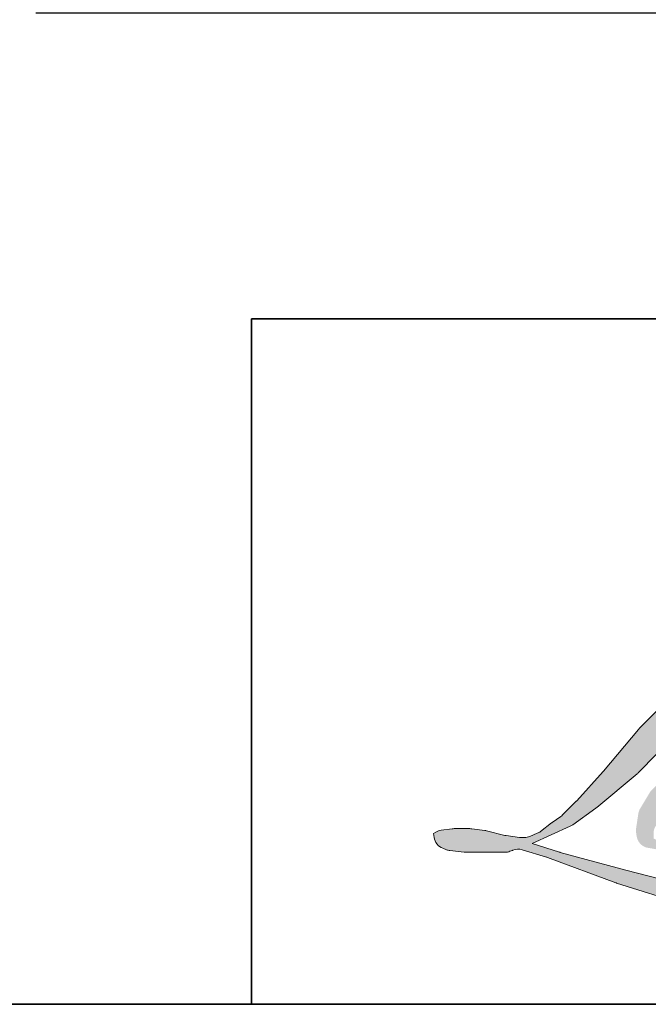
# Model space of a CAD drawing. Extents: x 3371 to 3639, y 900 to 1035.
# Drawn here: x 3386 to 3390, y 1012 to 1017 of the extents above; entities that cross this region are included whole.
import ezdxf

# ---------------------------------------------------------------- set-up
doc = ezdxf.new("R2010")
doc.units = 0
doc.header["$LTSCALE"] = 250
doc.header["$MEASUREMENT"] = 0
doc.header["$PDMODE"] = 3
doc.header["$PDSIZE"] = -2
doc.layers.get('DEFPOINTS').update_dxf_attribs({"color": 2, "linetype": 'CONTINUOUS'})
for name, color, linetype, lineweight in [('1', 1, 'CONTINUOUS', 13), ('8', 7, 'CONTINUOUS', 35), ('Dimensions', 2, 'CONTINUOUS', 25)]:
    doc.layers.add(name, color=color, linetype=linetype, lineweight=lineweight)
doc.styles.add('ROMANS', font='romans')
doc.dimstyles.new('LWDEC$0', dxfattribs={"dimscale": 0.125, "dimtxt": 2.5, "dimasz": 1, "dimexe": 1.25, "dimexo": 3, "dimgap": 2, "dimtad": 1, "dimtoh": 1, "dimdec": 4, "dimzin": 11, "dimdsep": 46, "dimlunit": 5, "dimtxsty": 'ROMANS', "dimcen": 0, "dimdle": 1.5, "dimazin": 0, "dimtfac": 1, "dimtdec": 4, "dimtix": 1, "dimtmove": 0, "dimatfit": 3, "dimfxl": 0, "dimfrac": 2, "dimtzin": 0, "dimarcsym": 0})

# ---------------------------------------------------------------- blocks, each defined once
blk = doc.blocks.new('*D110')
at = {"layer": 'DEFPOINTS', "color": 0}
for p in [(3386.220268488648, 1027.156504933222, 2.569140529923084e-06), (3385.42391321868, 1016.73991892109, 5.138281031447724e-06), (3391.116566707021, 1016.73991892109)]:
    blk.add_point(p, dxfattribs=at)
at = {"layer": 'Dimensions', "color": 0, "linetype": 'ByBlock', "lineweight": -2}
for p, q in [((3387.270268488649, 1027.156504933222), (3391.554066707022, 1027.156504933222)), ((3391.116566707022, 1026.806504933222), (3391.116566707021, 1017.08991892109)), ((3386.473913218681, 1016.73991892109), (3391.554066707021, 1016.73991892109))]:
    blk.add_line(p, q, dxfattribs=at)
at = {"layer": 'Dimensions', "color": 0}
for points in [[(3391.058233373688, 1026.806504933222), (3391.174900040355, 1026.806504933222), (3391.116566707022, 1027.156504933222)], [(3391.058233373688, 1017.08991892109), (3391.174900040355, 1017.08991892109), (3391.116566707021, 1016.73991892109)]]:
    blk.add_solid(points, dxfattribs=at)
at = {"layer": 'Dimensions', "color": 0, "insert": (3390.149900040355, 1021.948211927156), "char_height": 0.35, "attachment_point": 5, "rotation": 90, "style": 'ROMANS'}
blk.add_mtext('Rough Opening Height = Outside Frame Height + 1/2"', dxfattribs=at)

msp = doc.modelspace()

# ---------------------------------------------------------------- hatches: boundary and pattern name
at = {"layer": '1'}
h = msp.add_hatch(color=256, dxfattribs=at)
edge = h.paths.add_edge_path()
edge.add_line((3390.627527457158, 1012.921951570883), (3390.583924106032, 1012.904787666062))
edge.add_arc((3390.807486783974, 1012.31450300123), 0.631202231067499, 110.7435338328096, 128.3189354592436)
edge.add_line((3390.41611719055, 1012.809726282031), (3390.363264595444, 1012.772757922205))
edge.add_arc((3390.932030702942, 1012.04921534824), 0.9203307782388257, 128.1703640766237, 137.4904388566677)
edge.add_line((3390.253595443528, 1012.671095031263), (3390.227169145973, 1012.640728178345))
edge.add_arc((3390.384552825833, 1012.468605053268), 0.2332294854264885, 132.4387618196775, 165.7887559558239)
edge.add_line((3390.158460817865, 1012.525862339312), (3390.150852924729, 1012.486258383129))
edge.add_arc((3390.221510328241, 1012.464737370176), 0.07386218700853697, 163.0601785608149, 199.667819839924)
edge.add_line((3390.151957281478, 1012.439877837684), (3390.157445875674, 1012.424521617735))
edge.add_arc((3390.226998922436, 1012.449381150227), 0.07386218700847963, 199.6678198399415, 251.578265325207)
edge.add_line((3390.20365780936, 1012.37930394202), (3390.213956054107, 1012.37006718372))
edge.add_arc((3390.281183622017, 1012.602509085841), 0.2419685594210789, 253.8689093689879, 279.5238834985248)
edge.add_line((3390.321219430235, 1012.363875647681), (3390.363133916564, 1012.370540063886))
edge.add_arc((3390.126309973628, 1012.912614863656), 0.5915493795913624, 293.599759127088, 305.2415335662616)
edge.add_line((3390.467648465089, 1012.429480614464), (3390.49479390559, 1012.447986248605))
edge.add_arc((3389.95875524435, 1013.232907724575), 0.950494171355988, 304.3299546809044, 311.3388278817086)
edge.add_line((3390.586566747168, 1012.519260832401), (3390.634174693253, 1012.566056658037))
edge.add_line((3390.634174693253, 1012.566056658037), (3390.600991090729, 1012.487306158668))
edge.add_arc((3390.669057210699, 1012.458624701555), 0.07386218700856262, 157.1505902080726, 188.7527881177516)
edge.add_line((3390.596055214839, 1012.44738498313), (3390.599064537554, 1012.429033653977))
edge.add_arc((3390.673093326795, 1012.461026572337), 0.08064619310004939, 203.372484875496, 236.2820188682736)
edge.add_line((3390.628326182075, 1012.39394668552), (3390.647053625267, 1012.382835872608))
edge.add_line((3390.647053625267, 1012.382835872608), (3390.676900509656, 1012.378157596719))
edge.add_arc((3390.695466732316, 1012.511600691806), 0.1347284834433434, 262.0791645593915, 292.2783775016355)
edge.add_line((3390.746543239899, 1012.386929305258), (3390.771708321632, 1012.398624961412))
edge.add_arc((3390.609335242494, 1012.728456029729), 0.3676323577403773, 296.210637931506, 316.33909752161)
edge.add_line((3390.875294615335, 1012.474646726403), (3390.938764295139, 1012.529946726772))
edge.add_line((3390.938764295139, 1012.529946726772), (3390.924106890045, 1012.486008538464))
edge.add_arc((3390.994173285188, 1012.462634986287), 0.07386218700852322, 161.5517407677289, 190.3127161447404)
edge.add_line((3390.921504317391, 1012.449412135261), (3390.923252128926, 1012.439806668181))
edge.add_arc((3390.995921096726, 1012.453029519204), 0.07386218700854386, 190.3127161447404, 233.1512482868115)
edge.add_line((3390.951625595564, 1012.393923417602), (3390.964600030429, 1012.384200071299))
edge.add_arc((3391.030721941731, 1012.489980504112), 0.1247461707661052, 237.9910565920216, 266.7736929511086)
edge.add_line((3391.023701236246, 1012.365432052436), (3391.041361689369, 1012.368373189471))
edge.add_arc((3391.00053543898, 1012.749751306818), 0.3835571028073963, 276.1102024200243, 282.8001709376433)
edge.add_line((3391.085513054735, 1012.3757260992), (3391.117890784687, 1012.38749071448))
edge.add_arc((3390.858126613809, 1012.928821351394), 0.6004300816361221, 295.6345937821404, 305.0851936871881)
edge.add_line((3391.203250106566, 1012.43749044693), (3391.269477096473, 1012.48896068075))
edge.add_arc((3390.339160016289, 1013.686187245037), 1.516193033856741, 307.8493564519044, 313.88251319577)
edge.add_line((3391.390157557157, 1012.593371851201), (3391.446082557937, 1012.644842085021))
edge.add_arc((3390.319285737837, 1013.714740537841), 1.553819092796042, 316.4837322151169, 319.9033935877416)
edge.add_line((3391.507894492708, 1012.713959342483), (3391.539305916295, 1012.754510613629))
edge.add_arc((3391.013998363429, 1013.273730979487), 0.738605316402115, 315.3338983763644, 327.3034573127716)
edge.add_line((3391.635566777378, 1012.874744112284), (3391.661519020303, 1012.906521677298))
edge.add_line((3391.661519020306, 1012.906521677301), (3391.661519020306, 1012.927155904958))
edge.add_line((3391.661519020306, 1012.927155904958), (3391.610506021825, 1012.927155904958))
edge.add_arc((3391.65013894814, 1012.806502702692), 0.1269959214512884, 108.1846443389539, 152.3458894786624)
edge.add_line((3391.537650323967, 1012.865445670865), (3391.537618213529, 1012.86525315626))
edge.add_line((3391.537618213529, 1012.865253156257), (3391.461556905371, 1012.763916115599))
edge.add_arc((3391.402483536481, 1012.808255260357), 0.07386218700861658, 319.55213005632027, 323.10892970529335, ccw=False)
edge.add_line((3391.458692405623, 1012.76033672846), (3391.401931192571, 1012.694841817471))
edge.add_arc((3580.558534492727, 823.2674887297399), 267.6993512690609, 134.9590241022482, 134.9968740237159)
edge.add_line((3391.276835676748, 1012.569842553492), (3391.229740902529, 1012.525725162255))
edge.add_arc((3390.516054009594, 1013.4146371268), 1.139962044041387, 303.89260640291644, 308.76017638464685, ccw=False)
edge.add_line((3391.151740160925, 1012.468372587222), (3391.094656506682, 1012.433180878656))
edge.add_arc((3391.058333306003, 1012.497494545649), 0.07386218700860461, 279.45515651044104, 299.4569788133839, ccw=False)
edge.add_line((3391.070467062765, 1012.424635815103), (3391.053874825115, 1012.421872574869))
edge.add_arc((3391.041741068353, 1012.494731305412), 0.07386218700847544, 231.3616401850862, 279.4551565104581, ccw=False)
edge.add_line((3390.995621320185, 1012.4370373586), (3391.005358783504, 1012.47346480887))
edge.add_line((3391.005358783504, 1012.47346480887), (3391.015887348975, 1012.491499892822))
edge.add_arc((3390.764145580804, 1012.784045843156), 0.38594954450006, 310.7126677407254, 319.2431645888248)
edge.add_line((3391.05649738374, 1012.532078634537), (3391.094099305721, 1012.57115458404))
edge.add_arc((3392.017118318581, 1011.723916258516), 1.252907370211559, 128.6864513861608, 137.4512053608263, ccw=False)
edge.add_line((3391.233978428176, 1012.701908482612), (3391.271580350159, 1012.739481442726))
edge.add_arc((3390.999627611268, 1013.115355871045), 0.4639395198220469, 305.8864977196243, 323.8290169823523)
edge.add_line((3391.374147110748, 1012.841540198442), (3391.393067291258, 1012.875570270087))
edge.add_line((3391.393067291258, 1012.875570270087), (3391.366601501914, 1012.875570270087))
edge.add_arc((3391.372037033666, 1012.718334376103), 0.1573298171427426, 91.97988545757971, 108.8462448972462)
edge.add_line((3391.321214837091, 1012.867229559697), (3391.294478523355, 1012.858929492937))
edge.add_arc((3391.524141679085, 1012.416469650501), 0.4985136680840166, 117.4320156596949, 131.1083323412505)
edge.add_line((3391.196376506193, 1012.792083639468), (3391.151405601342, 1012.752546197588))
edge.add_arc((3391.197525268175, 1012.694852185757), 0.0738621870083716, 128.6382790430487, 130.5795029713375)
edge.add_line((3391.149477726925, 1012.750950817197), (3390.970689891125, 1012.597822020738))
edge.add_arc((3390.922642349874, 1012.653920652178), 0.07386218700965394, 308.6382790421213, 310.57950297041657, ccw=False)
edge.add_line((3390.968762016706, 1012.596226640349), (3390.885828700385, 1012.531370678889))
edge.add_arc((3387.962215329223, 1016.230335200902), 4.714854576671867, 307.31405794987427, 308.3223848112566, ccw=False)
edge.add_line((3390.820282649213, 1012.48049455448), (3390.798043766818, 1012.465875017861))
edge.add_arc((3391.352639023681, 1011.516408677825), 1.099573658197126, 120.2897390747884, 122.7946382182704)
edge.add_line((3390.757077441231, 1012.440729310131), (3390.735423798702, 1012.42903365398))
edge.add_arc((3390.714062834247, 1012.465673190291), 0.04241163075820188, 239.75768066771542, 300.24231933236297, ccw=False)
edge.add_line((3390.692701869793, 1012.429033653977), (3390.68499050383, 1012.453926866978))
edge.add_line((3390.68499050383, 1012.453926866981), (3390.6925108427, 1012.488494045494))
edge.add_arc((3390.984448559997, 1012.301028846125), 0.3469449981708946, 138.7107403284405, 147.2938136247685, ccw=False)
edge.add_line((3390.723758307112, 1012.529964260175), (3390.951215265682, 1012.733570977281))
edge.add_arc((3391.000478633867, 1012.678536958487), 0.07386218700793223, 125.51681771828311, 131.8331214657892, ccw=False)
edge.add_line((3390.957568995083, 1012.738656718709), (3391.130225119186, 1012.861887614709))
edge.add_arc((3391.17313475797, 1012.801767854487), 0.07386218700843479, 116.5473942008067, 125.51681771819841, ccw=False)
edge.add_line((3391.140122944522, 1012.867842379402), (3391.18656590869, 1012.891045973693))
edge.add_line((3391.18656590869, 1012.891045973693), (3391.160753207414, 1012.927155904958))
edge.add_line((3391.160753207416, 1012.927155904958), (3391.086578853035, 1012.916825843387))
edge.add_arc((3391.137283110342, 1012.61269384354), 0.3083296856320569, 99.46517994554927, 130.3446589746755)
edge.add_line((3390.937675392229, 1012.847691617808), (3390.817942277104, 1012.753843500286))
edge.add_arc((3390.859272714944, 1012.692627345741), 0.07386218700826853, 124.025479546902, 129.7838645318789)
edge.add_line((3390.812008795439, 1012.749387759613), (3390.661610588749, 1012.624152437145))
edge.add_arc((3390.614346669247, 1012.680912851017), 0.07386218700840443, 306.50774894822285, 309.7838645323327, ccw=False)
edge.add_line((3390.658289610858, 1012.621544167755), (3390.58990209754, 1012.569942467011))
edge.add_arc((3391.813431962207, 1010.551430888602), 2.360384358934415, 121.2223368885246, 125.0085167005295)
edge.add_line((3390.459283722042, 1012.484743296249), (3390.432071521721, 1012.464803029078))
edge.add_arc((3390.277691219758, 1012.629746977977), 0.2259198617069391, 288.7832513974399, 313.1052746885178, ccw=False)
edge.add_line((3390.350434920754, 1012.415858834598), (3390.312925415365, 1012.407340195053))
edge.add_arc((3390.282946447483, 1012.474844892329), 0.07386218700837849, 270, 293.94610040226405, ccw=False)
edge.add_line((3390.282946447483, 1012.400982705321), (3390.247028629297, 1012.406795107314))
edge.add_line((3390.2470286293, 1012.406795107314), (3390.241180989032, 1012.435777793132))
edge.add_arc((3390.314036686887, 1012.447929746046), 0.0738621870085014, 148.651684449228, 189.4694661824124, ccw=False)
edge.add_line((3390.250956869893, 1012.486355770528), (3390.302964308676, 1012.571730715376))
edge.add_arc((3390.36604412567, 1012.533304690895), 0.07386218700834957, 130.9872745663507, 148.651684449406, ccw=False)
edge.add_line((3390.317598553071, 1012.589059952217), (3390.397170408688, 1012.658199689286))
edge.add_arc((3390.445615981287, 1012.602444427966), 0.07386218700850089, 73.62240392450798, 130.9872745661746, ccw=False)
edge.add_line((3390.466442630505, 1012.673309605253), (3390.489741639667, 1012.666462232404))
edge.add_arc((3390.515186990798, 1012.829992815609), 0.1654983913474214, 261.1557017455833, 293.0405422143933)
edge.add_line((3390.579960144324, 1012.677696538174), (3390.606386441875, 1012.68825887036))
edge.add_arc((3390.401921224178, 1013.149767400219), 0.504773363383628, 293.8951005314204, 303.8407504359587)
edge.add_line((3390.683022693399, 1012.730508396281), (3390.728339345661, 1012.76695163735))
edge.add_arc((3390.690359070119, 1012.830300838917), 0.07386218700848625, 300.9443034441568, 317.2685916769755)
edge.add_line((3390.744614002763, 1012.780180733636), (3390.786074053423, 1012.825061171205))
edge.add_arc((3390.731819120779, 1012.875181276485), 0.0738621870085434, 317.2685916769373, 346.9956899602613)
edge.add_line((3390.803786974634, 1012.858560485857), (3390.805645431371, 1012.866607584567))
edge.add_arc((3390.734690408054, 1012.883254937511), 0.07288175144741749, 346.7961712270486, 413.387270982758)
edge.add_line((3390.778157319062, 1012.941756025888), (3390.733232647367, 1012.945716916889))
edge.add_line((3390.733232647369, 1012.945716916889), (3390.70284238811, 1012.939115409978))
edge.add_line((3390.70284238811, 1012.93911540998), (3390.627527457158, 1012.921951570883))
edge = h.paths.add_edge_path()
edge.add_line((3390.902626536117, 1013.494597559911), (3390.928015376785, 1013.497901073799))
edge.add_line((3390.928015376785, 1013.497901073799), (3390.928439237393, 1013.541364625885))
edge.add_arc((3390.782710986929, 1013.518524631028), 0.1475072484595976, 8.907506088524505, 24.43170924537518)
edge.add_line((3390.917009683582, 1013.579534863165), (3390.907697042619, 1013.595184868321))
edge.add_arc((3390.664549859247, 1013.418548761255), 0.3005343027040683, 35.99681313816403, 43.33466573591189)
edge.add_line((3390.883145793312, 1013.624792996842), (3390.874679735379, 1013.631137586422))
edge.add_arc((3390.746056517917, 1013.445163925046), 0.2261197355293417, 55.33146699207672, 74.27023737480458)
edge.add_line((3390.807357687945, 1013.66281571426), (3390.770638801292, 1013.671242191113))
edge.add_arc((3390.516579574297, 1011.550691872482), 2.135715277061032, 83.16806255266637, 85.45872639657695)
edge.add_line((3390.685679561866, 1013.679702191593), (3390.672242247283, 1013.679702191593))
edge.add_arc((3390.680592474246, 1012.981354717466), 0.6983973946901227, 90.68506006216145, 102.9608398431258)
edge.add_line((3390.523952382754, 1013.661959450514), (3390.515314117225, 1013.659561752602))
edge.add_arc((3390.81149447063, 1012.395384558248), 1.298409327010987, 103.1858341886876, 106.8998580655739)
edge.add_line((3390.434047108624, 1013.637721175023), (3390.36443943616, 1013.614536490751))
edge.add_arc((3390.387780515524, 1013.544459271316), 0.07386218700880014, 108.4217071105008, 114.75834702479)
edge.add_line((3390.356847619978, 1013.611532206563), (3390.323199296681, 1013.595706392756))
edge.add_arc((3390.552096523323, 1013.137258260665), 0.5124145101185855, 116.532363757385, 123.2614938956397)
edge.add_line((3390.271057157513, 1013.565727051882), (3390.2437596618, 1013.547538405598))
edge.add_arc((3390.286094990568, 1013.487012852252), 0.07386218700870015, 124.9713296139065, 128.6383073389469)
edge.add_line((3390.23997529524, 1013.544706841303), (3390.165273370888, 1013.484991261778))
edge.add_arc((3390.211393066216, 1013.427297272724), 0.07386218700964578, 128.6383073376939, 130.4042997095776)
edge.add_line((3390.163517291866, 1013.483542564974), (3390.025463161559, 1013.366031425351))
edge.add_arc((3390.073338935909, 1013.309786133104), 0.07386218700772587, 130.4042997120086, 131.3566274874412)
edge.add_line((3390.02453495032, 1013.365227937371), (3389.809921931905, 1013.176309650962))
edge.add_arc((3389.858725917491, 1013.120867846696), 0.07386218700834755, 131.3566274862534, 134.9779493406149)
edge.add_line((3389.806517568519, 1013.173116396599), (3389.629791029359, 1012.996525833867))
edge.add_arc((3389.681999378332, 1012.944277283964), 0.07386218700882106, 134.9779493407625, 140.0418956082991)
edge.add_line((3389.625382959079, 1012.991713596434), (3389.442478470586, 1012.773412538354))
edge.add_arc((3389.385862051336, 1012.820848850824), 0.07386218700921357, 317.99084807977545, 320.04189560753264, ccw=False)
edge.add_line((3389.440744458244, 1012.771416633784), (3389.303540877755, 1012.619085559336))
edge.add_arc((3389.248658470844, 1012.668517776377), 0.07386218700888937, 314.97794145064756, 317.99084807989925, ccw=False)
edge.add_line((3389.300866812624, 1012.616269219281), (3389.229377109603, 1012.544834541337))
edge.add_arc((3389.177168767826, 1012.59708309843), 0.07386218700869839, 304.97127028456777, 314.9779414512371, ccw=False)
edge.add_line((3389.219504033915, 1012.536557501245), (3389.174538333123, 1012.50510576848))
edge.add_arc((3389.216873599218, 1012.444580171297), 0.07386218700741165, 124.9712702846912, 127.5472939882475)
edge.add_line((3389.171860794471, 1012.503141848853), (3389.113744767561, 1012.458471588691))
edge.add_arc((3389.068731962808, 1012.51703326625), 0.07386218700848463, 292.60418672138087, 307.54729398813345, ccw=False)
edge.add_line((3389.097121838533, 1012.448845014871), (3389.057742154796, 1012.432449458385))
edge.add_arc((3389.029352279075, 1012.500637709764), 0.07386218700854992, 270.0000000000521, 292.6041867212446, ccw=False)
edge.add_line((3389.029352279075, 1012.426775522756), (3389.01287515854, 1012.426775522756))
edge.add_arc((3389.01287515854, 1012.500637709764), 0.07386218700847716, 262.4111372028817, 269.99999999989575, ccw=False)
edge.add_line((3389.003120643767, 1012.427422464692), (3388.934655546528, 1012.436544114176))
edge.add_arc((3388.944410061298, 1012.509759359246), 0.0738621870080861, 255.9741270080169, 262.41113720278884, ccw=False)
edge.add_line((3388.926508819715, 1012.438099271198), (3388.831317404612, 1012.461878819408))
edge.add_arc((3388.813416163026, 1012.390218731357), 0.07386218700874247, 75.97412700814317, 82.41113720290927)
edge.add_line((3388.823170677799, 1012.46343397643), (3388.754705580559, 1012.472555625915))
edge.add_arc((3388.744951065784, 1012.399340380842), 0.07386218700847676, 82.41113720288173, 89.99999999989578)
edge.add_line((3388.744951065787, 1012.47320256785), (3388.661822846566, 1012.47320256785))
edge.add_arc((3388.661822846566, 1012.399340380842), 0.07386218700854433, 89.99999999994789, 97.58885177283322)
edge.add_line((3388.652068345881, 1012.472555627792), (3388.594618580178, 1012.464901569351))
edge.add_arc((3388.604373080864, 1012.391686322401), 0.07386218700861127, 97.58885177282633, 120.9444138367378)
edge.add_line((3388.566392683265, 1012.45503545079), (3388.553673451693, 1012.447409750413))
edge.add_line((3388.553673451693, 1012.447409750413), (3388.557052000719, 1012.427154031129))
edge.add_arc((3388.629907698574, 1012.439305984046), 0.07386218700849034, 189.469466182361, 248.9772521266449)
edge.add_line((3388.603410482763, 1012.370360206626), (3388.622451665087, 1012.36304230644))
edge.add_arc((3388.648948880898, 1012.431988083859), 0.07386218700866745, 248.9772521265363, 263.2952829132843)
edge.add_line((3388.640325285677, 1012.358631037334), (3388.714577486536, 1012.349902210934))
edge.add_arc((3388.72320108176, 1012.423259257459), 0.07386218700887791, 263.2952829136709, 270.0000000002605)
edge.add_line((3388.72320108176, 1012.34939707045), (3388.926649149328, 1012.34939707045))
edge.add_arc((3388.926649149325, 1012.423259257459), 0.07386218700861151, 269.9999999999479, 291.7861635244846)
edge.add_line((3388.954062627522, 1012.35467264154), (3388.966676089261, 1012.359714133296))
edge.add_line((3388.966676089261, 1012.359714133298), (3388.966676344069, 1012.359714235145))
edge.add_line((3388.966676344069, 1012.359714235142), (3388.968555131959, 1012.360465178534))
edge.add_arc((3388.995968864948, 1012.291878664459), 0.0738621870085216, 73.31290130504982, 111.78637637461969, ccw=False)
edge.add_line((3389.017178010779, 1012.362630306156), (3389.145095117177, 1012.324284728605))
edge.add_arc((3389.123885971346, 1012.253533086905), 0.07386218700905174, 69.63795390248032, 73.31290130490493, ccw=False)
edge.add_line((3389.149586400271, 1012.322779824179), (3389.506972827548, 1012.190138419909))
edge.add_arc((3389.532673256473, 1012.25938515718), 0.07386218700793071, 249.6379539022697, 252.5654274350349)
edge.add_line((3389.51054292421, 1012.188916220311), (3389.869286011917, 1012.076255180141))
edge.add_arc((3389.89141634418, 1012.14672411701), 0.07386218700801529, 252.5654274358743, 253.9209235555115)
edge.add_line((3389.8709591942, 1012.075751392077), (3390.003566740683, 1012.039827461069))
edge.add_arc((3381.419582271103, 981.3288077277712), 31.88810942080276, 74.02213101165029, 74.38388184838948, ccw=False)
edge.add_line((3390.197295850968, 1011.985018627732), (3390.255545372652, 1011.973205371763))
edge.add_arc((3390.271224374825, 1012.045384257599), 0.07386218700882456, 257.744367814255, 260.5448446286094)
edge.add_line((3390.259090619514, 1011.97252552681), (3390.472337876861, 1011.937011731637))
edge.add_arc((3390.484471632175, 1012.009870462422), 0.07386218700766516, 260.5448446286181, 263.3725429623999)
edge.add_line((3390.475946962502, 1011.936501854172), (3390.69187710783, 1011.911413015704))
edge.add_arc((3390.700401777503, 1011.984781623957), 0.07386218700860644, 263.3725429624323, 270.0000000001563)
edge.add_line((3390.700401777503, 1011.910919436948), (3390.947596723805, 1011.910919436948))
edge.add_arc((3390.947596723805, 1011.984781623957), 0.07386218700847716, 269.9999999998957, 280.2970776836455)
edge.add_line((3390.960799739877, 1011.912109049789), (3391.06142803373, 1011.930391008235))
edge.add_arc((3391.048225017656, 1012.003063582403), 0.07386218700888574, 280.2970776836922, 290.3620369384126)
edge.add_line((3391.073925435512, 1011.933816841023), (3391.241920437424, 1011.996166948201))
edge.add_arc((3391.216220019568, 1012.065413689578), 0.07386218700848059, 290.3620369384726, 301.244160550689)
edge.add_line((3391.254531311125, 1012.002264124189), (3391.389590247868, 1012.0842010666))
edge.add_arc((3391.351278956315, 1012.147350631992), 0.07386218700862751, 301.2441605506796, 307.547258716207)
edge.add_line((3391.396291725013, 1012.088788926722), (3391.451042712444, 1012.130872631797))
edge.add_arc((3391.406029943746, 1012.189434337066), 0.07386218700839488, 307.5472587161466, 325.2842117670305)
edge.add_line((3391.466743711677, 1012.147369374768), (3391.506643040289, 1012.204957411117))
edge.add_line((3391.506643040289, 1012.204957411117), (3391.496317982543, 1012.230750162828))
edge.add_line((3391.49631798254, 1012.230750162828), (3391.438407516706, 1012.172884272997))
edge.add_arc((3391.386199176176, 1012.225132831334), 0.07386218700847452, 294.99998599421775, 314.97794008386376, ccw=False)
edge.add_line((3391.417414668893, 1012.158190948449), (3391.282854791666, 1012.095444687262))
edge.add_arc((3391.251639298945, 1012.162386570147), 0.0738621870084271, 280.4835584637241, 294.9999859943562, ccw=False)
edge.add_line((3391.26507877236, 1012.089757352721), (3391.140690067117, 1012.066740187503))
edge.add_arc((3391.127250593702, 1012.139369404929), 0.0738621870082701, 271.4310031368585, 280.4835584636405, ccw=False)
edge.add_line((3391.12909516295, 1012.065530253838), (3390.92915569595, 1012.060535583846))
edge.add_arc((3390.931000265196, 1011.986696432755), 0.07386218700824096, 91.43100313592082, 92.54284591181197)
edge.add_line((3390.92772326102, 1012.060485889408), (3390.700921600933, 1012.050413583396))
edge.add_arc((3390.697644596754, 1012.124203040047), 0.07386218700868954, 265.10465275579725, 272.54284591257897, ccw=False)
edge.add_line((3390.69134149215, 1012.050610285362), (3390.584753160988, 1012.057902768453))
edge.add_arc((3389.841723171844, 1007.176588663357), 4.937541995507151, 81.34491920542155, 83.93276959944109)
edge.add_line((3390.36359842551, 1012.086473303244), (3390.248975183333, 1012.101518388937))
edge.add_arc((3390.258821818436, 1012.174721301769), 0.07386218700882459, 259.2238030497866, 262.3390408785694, ccw=False)
edge.add_line((3390.245011567832, 1012.102161673544), (3389.924046813552, 1012.163250791561))
edge.add_arc((3389.937857064156, 1012.235810419786), 0.0738621870081134, 255.58986742527918, 259.22380304989383, ccw=False)
edge.add_line((3389.919475633572, 1012.164271998783), (3389.560752512721, 1012.256444065918))
edge.add_arc((3389.579133943302, 1012.327982486915), 0.0738621870036248, 254.973232093979, 255.5898674260527, ccw=False)
edge.add_line((3389.559983672961, 1012.256646031897), (3389.216208338851, 1012.348932515475))
edge.add_arc((3389.235358609194, 1012.420268970499), 0.0738621870078083, 252.1939689635396, 254.97323209274572, ccw=False)
edge.add_line((3389.212771882882, 1012.349944988358), (3389.06992679429, 1012.395824115545))
edge.add_line((3389.069926794292, 1012.395824115542), (3389.269631952704, 1012.485622259068))
edge.add_arc((3389.239340927063, 1012.552987505565), 0.07386218700870653, 294.2112382077319, 305.7329619362185)
edge.add_line((3389.282477057466, 1012.493030046282), (3389.40337113392, 1012.580006757924))
edge.add_arc((3389.360235003518, 1012.639964217207), 0.07386218700843632, 305.7329619361102, 309.7838804658383)
edge.add_line((3389.407498938807, 1012.583203816482), (3389.619374054184, 1012.759630543819))
edge.add_arc((3389.572110118895, 1012.816390944545), 0.07386218700795347, 309.7838804662852, 315.7220069154419)
edge.add_line((3389.624992559546, 1012.764824772102), (3389.817770099594, 1012.962523114582))
edge.add_arc((3389.764887658943, 1013.014089287028), 0.0738621870087633, 315.7220069151761, 317.3313130301738)
edge.add_line((3389.819197425253, 1012.96402860432), (3389.998850038617, 1013.158929890541))
edge.add_arc((3390.053159804929, 1013.108869207836), 0.0738621870100361, 136.5691217381732, 137.3313130317931, ccw=False)
edge.add_line((3389.999520768945, 1013.159647908967), (3390.178290957117, 1013.348488118392))
edge.add_arc((3390.231929993098, 1013.297709417261), 0.07386218700836894, 133.0030402840233, 136.5691217367342, ccw=False)
edge.add_line((3390.18155323633, 1013.351726128075), (3390.330338457028, 1013.490485352038))
edge.add_arc((3390.380715213796, 1013.436468641225), 0.073862187008319, 123.6697312577993, 133.0030402840588, ccw=False)
edge.add_line((3390.339765659999, 1013.49794023396), (3390.408360154478, 1013.543634737989))
edge.add_arc((3390.449309708275, 1013.482163145253), 0.07386218700894993, 116.54741945337881, 123.66973125797281, ccw=False)
edge.add_line((3390.416297865704, 1013.548237655617), (3390.474522427911, 1013.577082088064))
edge.add_arc((3390.805786984569, 1012.855558727619), 0.793934610762686, 108.3297760869734, 114.66071980810369, ccw=False)
edge.add_line((3390.556105806535, 1013.609210819438), (3390.571942645645, 1013.614006149535))
edge.add_arc((3390.700025476953, 1013.219067287016), 0.4151890133473315, 91.3175923494444, 107.9684245357011, ccw=False)
edge.add_line((3390.690478497099, 1013.634146522802), (3390.698636903253, 1013.634146522802))
edge.add_arc((3390.691476796129, 1013.324476790993), 0.3097524978631734, 74.27590666916302, 88.67545713151588, ccw=False)
edge.add_line((3390.775421346643, 1013.622637691131), (3390.797522011457, 1013.613500985006))
edge.add_arc((3390.714548637833, 1013.463690017227), 0.1712539249126626, 43.535206096623426, 61.0199570960134, ccw=False)
edge.add_line((3390.838699387535, 1013.581649748264), (3390.854784692732, 1013.565576739797))
edge.add_arc((3388.554634109512, 1011.756285527954), 2.92647012537931, 37.48593213879201, 38.188478846175485, ccw=False)
edge.add_line((3390.876796306772, 1013.537237555482), (3390.902626536117, 1013.494597559911))
edge = h.paths.add_edge_path(flags=17)
edge.add_line((3390.102433707125, 1012.942631608563), (3389.951117526823, 1012.867031687651))
edge.add_arc((3389.9841293791, 1012.800957182136), 0.07386218700816644, 116.5474278708094, 122.715147268185)
edge.add_line((3389.944209616797, 1012.863102457477), (3389.806845077233, 1012.774864699447))
edge.add_arc((3389.846764839536, 1012.712719424106), 0.07386218700872, 122.7151472677875, 129.7838844046573)
edge.add_line((3389.799500900342, 1012.769479821584), (3389.743630860512, 1012.722957276244))
edge.add_arc((3389.790894799705, 1012.666196878766), 0.0738621870084484, 129.7838844048974, 134.9779236775951)
edge.add_line((3389.738686474132, 1012.718445452055), (3389.69586425417, 1012.675656218573))
edge.add_arc((3389.748072579743, 1012.623407645284), 0.073862187008498, 134.9779236774109, 149.0168004679095)
edge.add_line((3389.684749176241, 1012.661430917616), (3389.635025247533, 1012.578621411538))
edge.add_arc((3389.698348651034, 1012.540598139206), 0.07386218700850741, 149.0168004682134, 171.462737120919)
edge.add_line((3389.625304892148, 1012.55156317262), (3389.613660071478, 1012.47399099925))
edge.add_arc((3389.686703830364, 1012.463025965836), 0.07386218700849129, 171.462737120919, 188.7527796723929)
edge.add_line((3389.613701832848, 1012.451786258172), (3389.616504361215, 1012.43358381243))
edge.add_arc((3389.689506358731, 1012.444823520093), 0.07386218700847372, 188.7527796722899, 243.4525844808459)
edge.add_line((3389.656494520697, 1012.37874900746), (3389.663618240716, 1012.375189887883))
edge.add_line((3389.663618240716, 1012.375189887885), (3389.73659193469, 1012.362322082774))
edge.add_arc((3389.749418523752, 1012.435062039351), 0.07386218700839561, 259.999562925005, 282.9849739224129)
edge.add_line((3389.766015025801, 1012.363088580428), (3389.807121042467, 1012.372567298))
edge.add_arc((3389.790524540418, 1012.444540756923), 0.07386218700845608, 282.9849739224012, 300.9443034441121)
edge.add_line((3389.828504815963, 1012.381191555356), (3389.916848558441, 1012.434157016622))
edge.add_arc((3389.878868282896, 1012.497506218188), 0.07386218700835942, 300.9443034443981, 309.78388523774)
edge.add_line((3389.926132222914, 1012.4407458214), (3390.074046484443, 1012.563912874128))
edge.add_arc((3390.026782544425, 1012.620673270916), 0.07386218700873873, 309.7838852377669, 314.9779355268617)
edge.add_line((3390.078990880802, 1012.568424708426), (3390.208690226199, 1012.698024198429))
edge.add_arc((3390.156481889822, 1012.750272760922), 0.07386218700845663, 314.9779355266406, 330.926687906336)
edge.add_line((3390.221037342242, 1012.714381031611), (3390.261132801942, 1012.786497382384))
edge.add_arc((3390.196577349522, 1012.822389111695), 0.07386218700842348, 330.9266879063817, 351.4627371209113)
edge.add_line((3390.269621108405, 1012.811424078281), (3390.27907037982, 1012.874370562491))
edge.add_arc((3390.206026620936, 1012.885335595905), 0.07386218700852121, 351.4627371207644, 392.0252222395599)
edge.add_line((3390.268648071634, 1012.924504162153), (3390.25730968714, 1012.942631608563))
edge.add_line((3390.25730968714, 1012.942631608563), (3390.198889540207, 1012.958198317176))
edge.add_arc((3390.179871697827, 1012.88682644358), 0.07386218700845537, 75.07956872027731, 104.9204312797731)
edge.add_line((3390.160853855447, 1012.958198317176), (3390.102433707125, 1012.942631608563))
edge = h.paths.add_edge_path(flags=16)
edge.add_line((3390.128246408399, 1012.875570270087), (3389.940222218617, 1012.723235680462))
edge.add_arc((3389.986719134656, 1012.665845267772), 0.07386218700842298, 129.0139112786181, 134.9779868377571)
edge.add_line((3389.934510751488, 1012.718093783509), (3389.833982016729, 1012.617642267071))
edge.add_line((3389.833982016729, 1012.617642267071), (3389.833981936943, 1012.617642187348))
edge.add_line((3389.833981936943, 1012.617642187348), (3389.759937386264, 1012.543654735724))
edge.add_arc((3389.812145690074, 1012.491406140692), 0.07386218700852973, 134.977899814059, 142.4101074972587)
edge.add_line((3389.753617495012, 1012.536462472684), (3389.720252577468, 1012.493121430129))
edge.add_arc((3389.778780772529, 1012.448065098137), 0.0738621870084587, 142.4101074974144, 180)
edge.add_line((3389.704918585521, 1012.448065098137), (3389.704918585521, 1012.42161693298))
edge.add_line((3389.704918585521, 1012.42161693298), (3389.717738071771, 1012.415923774102))
edge.add_arc((3389.74771703965, 1012.483428471379), 0.07386218700846714, 246.0538995977095, 299.03585671263)
edge.add_line((3389.783566560122, 1012.418849569624), (3389.83698947649, 1012.448506096477))
edge.add_arc((3389.801139956018, 1012.513084998232), 0.07386218700844888, 299.03585671263, 311.965298212147)
edge.add_line((3389.850530152051, 1012.458164772397), (3389.997738815427, 1012.590550694547))
edge.add_arc((3389.948348619394, 1012.645470920382), 0.07386218700813071, 311.9652982118758, 314.9779414507947)
edge.add_line((3390.000556961174, 1012.593222363289), (3390.14762570795, 1012.740177912378))
edge.add_arc((3390.09541736617, 1012.792426469471), 0.07386218700860353, 314.9779414509423, 329.0167701186044)
edge.add_line((3390.158740749529, 1012.754403163598), (3390.211249211759, 1012.841849886261))
edge.add_arc((3390.147925828399, 1012.879873192134), 0.07386218700848798, 329.0167701187385, 343.2885564536361)
edge.add_line((3390.21866845199, 1012.858633986002), (3390.231497099684, 1012.901363087522))
edge.add_line((3390.231497099684, 1012.901363087522), (3390.224210966114, 1012.903443235033))
edge.add_arc((3390.203933927239, 1012.832418842291), 0.07386218700854394, 74.06627299099362, 118.2823527155029)
edge.add_line((3390.168936767619, 1012.897463607555), (3390.128246408399, 1012.875570270087))
edge = h.paths.add_edge_path(flags=16)
edge.add_line((3390.685800095803, 1012.885887383917), (3390.584143093088, 1012.822376092176))
edge.add_arc((3391.009552973861, 1012.136234768123), 0.8073186999138147, 121.799049134496, 131.7166711888129)
edge.add_line((3390.47232470383, 1012.738853444492), (3390.467896248262, 1012.72945023076))
edge.add_line((3390.467896248264, 1012.729450230762), (3390.466898671775, 1012.718962361164))
edge.add_arc((3390.520597055398, 1012.823094414531), 0.1171622846409877, 242.7209357467249, 274.0086422350818)
edge.add_line((3390.528787512316, 1012.706218765407), (3390.560893701361, 1012.712856355105))
edge.add_arc((3390.457082237602, 1012.994773341929), 0.3004230474966339, 290.2154302642088, 308.0545678336526)
edge.add_line((3390.642266515503, 1012.75821300991), (3390.708693235197, 1012.813526016398))
edge.add_arc((3390.660666211659, 1012.893810091879), 0.0935528073669941, 300.8884363253094, 347.4147484991271)
edge.add_line((3390.751971214667, 1012.87342568137), (3390.733590636271, 1012.902199834447))
edge.add_line((3390.733590636271, 1012.90219983445), (3390.685800095803, 1012.885887383917))
edge = h.paths.add_edge_path(flags=16)
edge.add_line((3391.986758737684, 1012.885887383917), (3391.922174666708, 1012.855605420585))
edge.add_arc((3392.239053662333, 1012.235229874643), 0.6966190608003443, 117.0572981982689, 135.0413725785207)
edge.add_line((3391.746114040088, 1012.72745811915), (3391.73905540296, 1012.70657339683))
edge.add_line((3391.739055402963, 1012.70657339683), (3391.759770312836, 1012.704089525292))
edge.add_arc((3391.755527165944, 1012.945182217073), 0.2411300278396108, 271.0082815462595, 287.2137127470882)
edge.add_line((3391.826886383617, 1012.714852991007), (3391.865830242085, 1012.728928240678))
edge.add_arc((3391.775207676937, 1012.986806010037), 0.2733375079317643, 289.3623289492321, 309.8472430054323)
edge.add_line((3391.950346762741, 1012.77694964519), (3391.981833318772, 1012.804272164972))
edge.add_arc((3391.859024716221, 1012.937766856504), 0.1813912498650576, 312.6125418213024, 338.142640191083)
edge.add_line((3392.027376398298, 1012.870235407022), (3392.02474955243, 1012.894420747904))
edge.add_line((3392.02474955243, 1012.894420747904), (3391.986758737684, 1012.885887383914))
edge = h.paths.add_edge_path()
edge.add_line((3391.858919806034, 1012.912317138125), (3391.79123630094, 1012.874744112287))
edge.add_arc((3392.62497212851, 1011.615173049521), 1.510508090786534, 123.501389459518, 131.6421403861111)
edge.add_line((3391.62127570919, 1012.743990213715), (3391.579161561123, 1012.709423100925))
edge.add_arc((3390.356620870259, 1013.690768386851), 1.567687568053841, 316.8819455475917, 321.24564907748095, ccw=False)
edge.add_line((3391.50094960438, 1012.619247944066), (3391.467690850037, 1012.576063121019))
edge.add_arc((3391.526764218924, 1012.531723976263), 0.0738621870084822, 143.1089297053454, 162.337123233313)
edge.add_line((3391.456384023105, 1012.55413492685), (3391.440786551972, 1012.517049463637))
edge.add_arc((3391.86372542677, 1012.450489060881), 0.4281443436861577, 171.0563775633065, 183.2239334403582)
edge.add_line((3391.436258681676, 1012.426410836896), (3391.442809396307, 1012.412384407405))
edge.add_arc((3391.519383256665, 1012.454070398865), 0.0871853082466326, 208.5634003119197, 259.8091130985099)
edge.add_line((3391.503957717162, 1012.368260546837), (3391.543063752445, 1012.360745928523))
edge.add_arc((3391.578419899373, 1012.570392369552), 0.212606884558717, 260.427340862524, 292.9045332407706)
edge.add_line((3391.661165825537, 1012.374548556619), (3391.693689022422, 1012.388992170241))
edge.add_arc((3391.433664627882, 1012.943040939947), 0.612031637230335, 295.141454015343, 304.6476950777307)
edge.add_line((3391.781622213657, 1012.43954491864), (3391.82016816018, 1012.473246728524))
edge.add_arc((3392.048068793659, 1012.277813221238), 0.3002215090761314, 128.8073661331323, 139.3856487969264, ccw=False)
edge.add_line((3391.859918772907, 1012.511763053898), (3391.986758737684, 1012.627959406735))
edge.add_line((3391.986758737684, 1012.627959406737), (3391.957986751821, 1012.584587831016))
edge.add_arc((3392.155608214102, 1012.391132207053), 0.2765489482852729, 135.6103040422366, 150.1134773495189)
edge.add_line((3391.915836409427, 1012.528932070913), (3391.891519591253, 1012.496683596522))
edge.add_arc((3391.943727955223, 1012.444435061601), 0.07386218700845612, 134.9779657843943, 173.6549707208015)
edge.add_line((3391.870318217888, 1012.452597973711), (3391.867649776919, 1012.428600465453))
edge.add_arc((3391.941059514254, 1012.420437553344), 0.0738621870084828, 173.6549707206979, 234.4831002101348)
edge.add_line((3391.898149789351, 1012.360317854589), (3391.898995576111, 1012.35971418428))
edge.add_line((3391.898995576111, 1012.359714184277), (3391.909126500472, 1012.393457869301))
edge.add_arc((3391.979869131517, 1012.372218687992), 0.07386218700848492, 134.9779382194916, 163.2885765582526, ccw=False)
edge.add_line((3391.927660792684, 1012.424467248032), (3391.956024042946, 1012.45053694996))
edge.add_line((3391.956024042946, 1012.450536949957), (3392.011232406868, 1012.509643248954))
edge.add_line((3392.011232406868, 1012.509643248954), (3392.078416203956, 1012.574058361112))
edge.add_arc((3388.748026211178, 1017.536017273592), 5.975996465288462, 303.8689004692008, 305.244495461173)
edge.add_line((3392.196574954197, 1012.655438893918), (3392.251783318122, 1012.700753770152))
edge.add_arc((3392.62069398524, 1012.257293998286), 0.57684629631984, 120.18579060465709, 129.7568017625305, ccw=False)
edge.add_line((3392.330652442663, 1012.755919662643), (3392.360228393437, 1012.779562235959))
edge.add_arc((3393.401955572, 1011.261052524391), 1.841485068820965, 120.45154398500969, 124.4508797914612, ccw=False)
edge.add_line((3392.468673468753, 1012.848519618364), (3392.512051568648, 1012.874132327785))
edge.add_line((3392.512051568645, 1012.874132327785), (3392.592892461998, 1012.907625917361))
edge.add_line((3392.592892462001, 1012.907625917361), (3392.602751073498, 1012.878072801434))
edge.add_line((3392.602751073498, 1012.878072801434), (3392.543575221769, 1012.807210937145))
edge.add_arc((3392.046729571159, 1013.326865109825), 0.7189548384381127, 302.4201182221119, 313.714596138707, ccw=False)
edge.add_line((3392.43217796147, 1012.719966767333), (3392.363787683139, 1012.6693720177))
edge.add_arc((3392.315013426643, 1012.724839977578), 0.07386218700917488, 310.9872293060742, 311.32591149925645, ccw=False)
edge.add_line((3392.363458955199, 1012.669084677986), (3392.313149730587, 1012.626762562382))
edge.add_arc((3392.865574441275, 1012.082768631517), 0.7753079760951247, 135.4405603514943, 143.4850557013031)
edge.add_line((3392.242458112708, 1012.544102023837), (3392.206599933231, 1012.472541949726))
edge.add_arc((3392.274955306993, 1012.444556854633), 0.07386218700849109, 157.7355164851325, 190.3126049028113)
edge.add_line((3392.202286313524, 1012.431334144696), (3392.202587200312, 1012.429680539635))
edge.add_arc((3392.275256193781, 1012.442903249569), 0.07386218700853167, 190.3126049027507, 240.2741504770401)
edge.add_line((3392.238631590745, 1012.37876074321), (3392.244885408981, 1012.375189887885))
edge.add_line((3392.244885408981, 1012.375189887885), (3392.266587322506, 1012.369485784207))
edge.add_arc((3392.310935219666, 1012.478578318301), 0.1177621202993725, 247.8774547004119, 277.6976946136627)
edge.add_line((3392.326709021319, 1012.361877400743), (3392.374030542556, 1012.371728484148))
edge.add_arc((3392.347366173306, 1012.492909156933), 0.1240795875382174, 282.4095026203262, 315.0329261288364)
edge.add_line((3392.435154096634, 1012.405222073726), (3392.46867346875, 1012.430834783147))
edge.add_arc((2996.586379796938, 1540.76297486193), 660.1951534834876, 306.8444303337023, 306.8529839064771)
edge.add_line((3392.547542709573, 1012.48994114929), (3392.567259932568, 1012.519494332362))
edge.add_arc((3392.532154445842, 1012.574344318416), 0.06512231697692517, 302.6203514170815, 353.329199238413)
edge.add_line((3392.596835883342, 1012.566779411848), (3392.606262771563, 1012.602166589302))
edge.add_line((3392.606262771566, 1012.602166589302), (3392.585612656072, 1012.617642227184))
edge.add_line((3392.585612656072, 1012.617642227184), (3392.57335495785, 1012.59971000218))
edge.add_arc((3392.51529699599, 1012.621512628656), 0.06201678367063486, 304.1285309202428, 339.41723266376545, ccw=False)
edge.add_line((3392.550091590904, 1012.570176309919), (3392.53575303587, 1012.55161664215))
edge.add_arc((3391.354676363944, 1013.813190876553), 1.728152670881881, 310.1108067980889, 313.11250063977326, ccw=False)
edge.add_line((3392.468069644595, 1012.491499892822), (3392.442715518611, 1012.474780483242))
edge.add_arc((3392.730109553907, 1011.882107140698), 0.6586782389640471, 115.8692734265112, 121.0850344424775)
edge.add_line((3392.390027619076, 1012.446200484115), (3392.364436295051, 1012.434166776057))
edge.add_arc((3392.324677253654, 1012.773096212201), 0.3412534894453179, 262.99648698204567, 276.69065913421116, ccw=False)
edge.add_arc((3392.371506364533, 1012.429286848216), 0.08858526641092054, 121.4423715597307, 176.6982169466553, ccw=False)
edge.add_line((3392.325296683273, 1012.504864720524), (3392.356909468523, 1012.528932070916))
edge.add_arc((3392.920077862579, 1011.890389662075), 0.8514076861010061, 122.28647978921359, 131.4109809170452, ccw=False)
edge.add_line((3392.465295998206, 1012.61015941956), (3392.5074463406, 1012.644756239855))
edge.add_arc((3393.362597281124, 1011.91539443935), 1.123944734902235, 133.5132477004032, 139.5390000159299, ccw=False)
edge.add_line((3392.588736294776, 1012.730496237236), (3392.615832870289, 1012.762084646946))
edge.add_arc((3386.823015155694, 1017.268248534573), 7.339090546970214, 322.1210785724672, 322.6990580573568)
edge.add_line((3392.660993943291, 1012.820748817631), (3392.679960785544, 1012.844119035232))
edge.add_arc((3392.65222796826, 1012.877196088773), 0.0431648077173574, 309.9775015558415, 385.7654902552062)
edge.add_line((3392.691101363236, 1012.895959345112), (3392.686585267318, 1012.918522523073))
edge.add_line((3392.686585267318, 1012.918522523073), (3392.669193402067, 1012.941652164951))
edge.add_arc((3392.616985018896, 1012.889403649214), 0.07386218700847397, 45.02201316227977, 90)
edge.add_line((3392.616985018896, 1012.963265836222), (3392.608481158629, 1012.963265836222))
edge.add_arc((3392.608481158632, 1012.889403649214), 0.07386218700820844, 90.00000000010422, 109.2762965749981)
edge.add_line((3392.584097484556, 1012.959124945158), (3392.500568872179, 1012.929912429347))
edge.add_arc((3392.628734956768, 1012.609652953816), 0.344953151755085, 111.8110163664448, 125.6547753981819)
edge.add_line((3392.427661751733, 1012.889942523946), (3392.3552399676, 1012.840681687674))
edge.add_arc((3392.394573051046, 1012.778163440607), 0.07386218700828498, 122.1758720467416, 125.7329619368376)
edge.add_line((3392.351436920644, 1012.838120899888), (3392.22423529349, 1012.746606248633))
edge.add_line((3392.22423529349, 1012.746606248636), (3392.208747649961, 1012.746606248636))
edge.add_line((3392.208747649961, 1012.746606248636), (3392.336419426621, 1012.848665082261))
edge.add_arc((3392.290299741864, 1012.90635907976), 0.07386218700873265, 308.6382968446113, 311.4017822453258)
edge.add_line((3392.339147405932, 1012.850955755089), (3392.425574090275, 1012.927155904958))
edge.add_line((3392.425574090275, 1012.927155904958), (3392.425574090275, 1012.952948722393))
edge.add_line((3392.425574090275, 1012.952948722393), (3392.382500678726, 1012.948606694631))
edge.add_arc((3392.416752323894, 1012.75366527637), 0.1979275921888019, 99.9652810142455, 130.135798261314)
edge.add_line((3392.289167915923, 1012.904984642587), (3392.265081957204, 1012.888438285791))
edge.add_arc((3396.355611868422, 1007.441821604049), 6.81161274827229, 126.9073617298745, 128.8648143509563)
edge.add_line((3392.081426934569, 1012.745538355877), (3392.003196667037, 1012.685517566227))
edge.add_arc((3391.955149155017, 1012.741616222706), 0.07386218701061038, 308.6382972325866, 310.57947311652754, ccw=False)
edge.add_line((3392.001268840167, 1012.683922225516), (3391.874373488317, 1012.583981256306))
edge.add_arc((3391.063467640482, 1013.51038211431), 1.231172954448577, 305.89094834286175, 311.19661060514824, ccw=False)
edge.add_line((3391.785235863438, 1012.512966716345), (3391.745485250708, 1012.485283084398))
edge.add_arc((3391.466472711482, 1012.835528488003), 0.4477944168815376, 295.42964331739364, 308.5415327841678, ccw=False)
edge.add_line((3391.658756725682, 1012.43111941581), (3391.598528531625, 1012.409453961804))
edge.add_arc((3391.571031242246, 1012.514478538763), 0.1085645553988308, 241.87477212220358, 284.6717230184878, ccw=False)
edge.add_line((3391.519853884294, 1012.418733352343), (3391.513004556527, 1012.443155771684))
edge.add_line((3391.513004556527, 1012.443155771684), (3391.514209106454, 1012.467228550584))
edge.add_arc((3391.922346753772, 1012.243784751614), 0.4652993342538906, 128.6396720256859, 151.3005439428183, ccw=False)
edge.add_line((3391.631804274664, 1012.60722462049), (3391.670864030384, 1012.64761424139))
edge.add_arc((3391.723072362898, 1012.595365675045), 0.07386218700846764, 89.99999999994787, 134.9779312947807, ccw=False)
edge.add_line((3391.723072362898, 1012.669227862054), (3391.744378608978, 1012.665647866468))
edge.add_arc((3391.794334843042, 1013.000849479796), 0.3389037428234126, 261.523405822805, 269.2127995257569)
edge.add_line((3391.789678709623, 1012.661977723345), (3391.826408586954, 1012.66809460617))
edge.add_arc((3392.111348489977, 1011.93507459394), 0.7864534866517999, 106.2483381634228, 111.24212430679901, ccw=False)
edge.add_line((3391.891297885737, 1012.690115532059), (3391.926803329168, 1012.708466314825))
edge.add_arc((3391.590368040186, 1013.321597981195), 0.6993705341068239, 298.7542907305598, 307.8866243979292)
edge.add_line((3392.019852165685, 1012.769635545954), (3392.046787385803, 1012.790433068421))
edge.add_arc((3391.859396110244, 1012.944628071155), 0.2426758929603965, 320.5507271099052, 332.0283771810927)
edge.add_line((3392.073722605923, 1012.83080477708), (3392.08106851162, 1012.851602299547))
edge.add_arc((3391.983235237979, 1012.881762806344), 0.1023767825320401, 342.8662672260278, 383.6539304723544)
edge.add_line((3392.077010885233, 1012.92283753804), (3392.06497820646, 1012.93786670894))
edge.add_line((3392.06497820646, 1012.93786670894), (3391.990308070841, 1012.950869162841))
edge.add_arc((3391.992145046195, 1012.701002263281), 0.2498736520193784, 90.42122041285833, 112.5002013750044)
edge.add_line((3391.896521728014, 1012.931855080014), (3391.858919806034, 1012.912317138125))

# ---------------------------------------------------------------- linework, layer by layer
for points in [[(3389.806517568519, 1013.173116396599), (3389.629791029359, 1012.996525833867, 0.02209923040212532), (3389.625382959079, 1012.991713596434), (3389.442478470588, 1012.773412538354, -0.008949622049261937), (3389.440744458244, 1012.771416633784), (3389.303540877755, 1012.619085559336, -0.01314704257102059), (3389.300866812624, 1012.616269219281), (3389.229377109603, 1012.544834541337, -0.04369010689022474), (3389.219504033915, 1012.536557501245), (3389.174538333126, 1012.505105768482, 0.01124049718092612), (3389.171860794471, 1012.503141848853), (3389.113744767558, 1012.458471588691, -0.06529415905609039), (3389.097121838533, 1012.448845014871), (3389.057742154796, 1012.432449458385, -0.09895043414822324), (3389.029352279075, 1012.426775522756), (3389.01287515854, 1012.426775522756, -0.03312476798928581), (3389.003120643767, 1012.427422464692), (3388.934655546525, 1012.436544114174, -0.02809414336259399), (3388.926508819715, 1012.438099271198), (3388.831317404612, 1012.461878819408, 0.02809414336259977), (3388.823170677799, 1012.46343397643), (3388.754705580557, 1012.472555625915, 0.03312476798928892), (3388.744951065787, 1012.47320256785), (3388.661822846566, 1012.47320256785, 0.03312471983467696), (3388.652068345881, 1012.472555627792), (3388.594618580178, 1012.464901569351, 0.1022621141089827), (3388.566392683265, 1012.45503545079), (3388.553673451693, 1012.447409750413), (3388.557052000719, 1012.427154031132, 0.2656486266991522), (3388.603410482763, 1012.370360206626), (3388.622451665087, 1012.36304230644, 0.06255560145154417), (3388.640325285677, 1012.358631037334), (3388.714577486539, 1012.349902210931, 0.02926319588413846), (3388.72320108176, 1012.34939707045), (3388.926649149325, 1012.34939707045, 0.09534744414598458), (3388.954062627522, 1012.35467264154), (3388.966676089261, 1012.359714133298, 9.287803115490162e-07), (3388.966676344069, 1012.359714235142), (3388.968555131959, 1012.360465178534, -0.1694671245319361), (3389.017178010779, 1012.362630306156), (3389.145095117177, 1012.324284728605, -0.01603635745242625), (3389.149586400271, 1012.322779824179), (3389.506972827548, 1012.190138419909, 0.01277420774328809), (3389.51054292421, 1012.188916220311), (3389.869286011917, 1012.076255180141, 0.005914536536899765)], [(3389.919475633572, 1012.164271998783), (3389.560752512724, 1012.256444065918, -0.002690585699784407), (3389.559983672961, 1012.256646031897), (3389.216208338851, 1012.348932515475, -0.01212741758716961), (3389.212771882882, 1012.349944988358), (3389.069926794292, 1012.395824115542), (3389.269631952701, 1012.485622259068, 0.05031539941147069), (3389.282477057466, 1012.493030046282), (3389.40337113392, 1012.580006757927, 0.01767730748406158), (3389.407498938807, 1012.583203816482), (3389.619374054184, 1012.759630543819, 0.02591576405494308), (3389.624992559546, 1012.764824772102), (3389.817770099594, 1012.962523114582, 0.00702203800798365)]]:
    msp.add_lwpolyline(points, format="xyb", dxfattribs=at)
at = {"layer": '8', "linetype": 'Continuous'}
for points in [[(3373.752073549743, 1034.989678553974), (3392.964643924517, 1034.989678553974), (3392.964643924517, 1011.554649487684), (3373.752073549743, 1011.554649487684)], [(3387.602877821805, 1015.138743179143), (3392.964643924517, 1015.138743179143), (3392.964643924517, 1011.554649487684), (3387.602877821805, 1011.554649487684)]]:
    msp.add_lwpolyline(points, close=True, dxfattribs=at)

# ---------------------------------------------------------------- dimensions: what is measured, and where the dimension line sits
at = {"layer": 'Dimensions'}
dim = msp.add_linear_dim(base=(3391.116566707021, 1016.73991892109, -5.138281031447724e-06), p1=(3386.220268488648, 1027.156504933222, -2.56914050152464e-06), p2=(3385.42391321868, 1016.73991892109), angle=90, text='Rough Opening Height = Outside Frame Height + 1/2"', dimstyle='LWDEC$0', override={"dimscale": 0.35, "dimtxt": 1, "dimdec": 4, "dimzin": 1, "dimlunit": 5, "dimpost": '"', "dimtdec": 4, "dimfrac": 2, "dimarcsym": 1}, dxfattribs=at)
dim.commit()
dim.dimension.update_dxf_attribs({"geometry": '*D110', "text_midpoint": (3391.116566707021, 1021.948211927156, -5.138281031447724e-06), "dimtype": 160})

doc.saveas('drawing.dxf')
